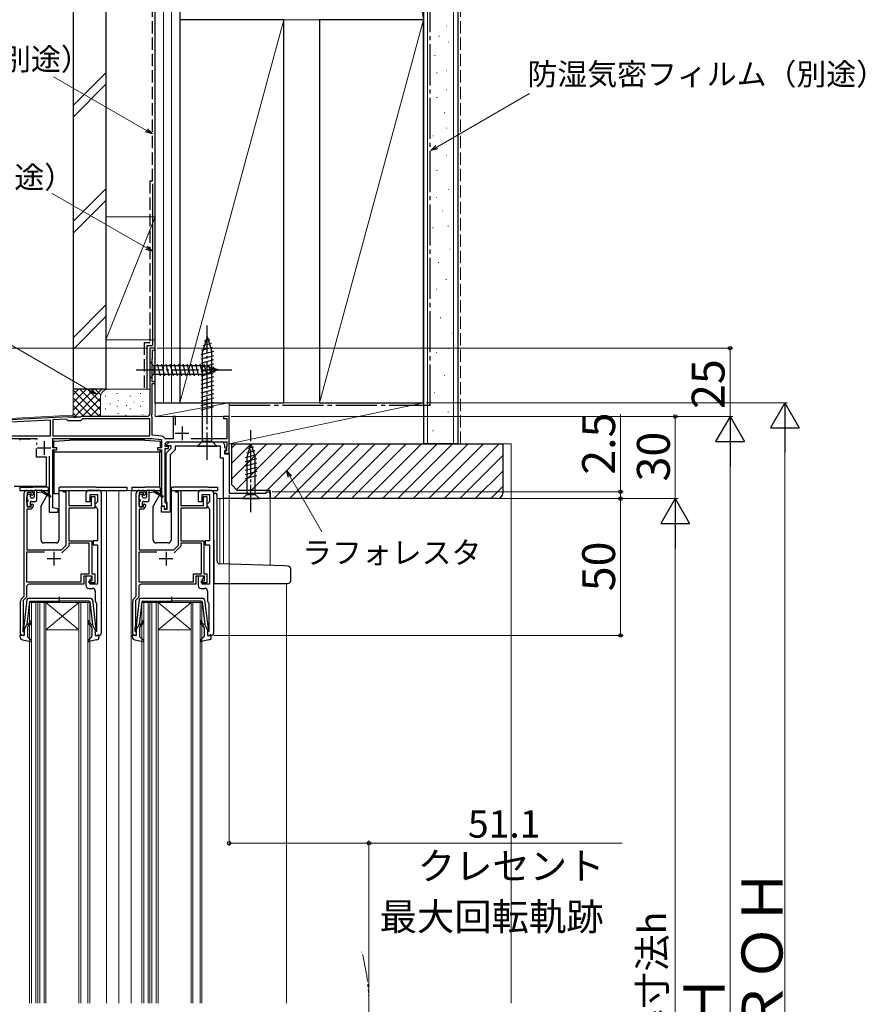
# Model space of a CAD drawing. Extents: x 0 to 1050, y 0 to 1583.
# Drawn here: x 168 to 476, y 1033 to 1393 of the extents above; entities that cross this region are included whole.
import ezdxf

# ---------------------------------------------------------------- set-up
doc = ezdxf.new("R2010")
doc.units = 0
for name, pattern in [('YCENTER_1', [13, 10, -1, 1, -1]), ('YDIVIDE_1', [15, 10, -1, 1, -1, 1, -1]), ('YHIDDEN_1', [4, 3, -1])]:
    doc.linetypes.add(name, pattern=pattern)
for name, color, linetype, lineweight in [('YKK_11', 7, 'CONTINUOUS', 30), ('YKK_12', 2, 'CONTINUOUS', 13), ('YKK_13', 4, 'CONTINUOUS', 30), ('YKK_D', 6, 'CONTINUOUS', 13), ('YSS_K', 3, 'CONTINUOUS', 13), ('YSS_KE', 3, 'CONTINUOUS', 30)]:
    doc.layers.add(name, color=color, linetype=linetype, lineweight=lineweight)
doc.styles.add('text-b', font='txt')

msp = doc.modelspace()

# ---------------------------------------------------------------- linework, layer by layer
at = {"layer": 'YKK_11', "linetype": 'ByBlock', "lineweight": -2, "ltscale": 0.5}
for p, q in [((217, 1273.19), (215, 1273.19)), ((215, 1273.19), (215, 1249.19)), ((216, 1269.39), (216, 1272.49)), ((216, 1272.49), (217, 1272.49)), ((217, 1272.49), (217, 1273.19)), ((215.9, 1269.12), (215.95, 1269.26)), ((215.9, 1260.89), (215.9, 1269.12)), ((215.95, 1269.26), (216, 1269.39)), ((217, 1260.89), (215.9, 1260.89)), ((215.9, 1249.09), (215.9, 1260.19)), ((215.9, 1260.19), (217, 1260.19)), ((217, 1260.19), (217, 1260.89)), ((215.64, 1248.64), (215.9, 1249.09)), ((215.75, 1248.23), (215.64, 1248.64)), ((185.04, 1248.11), (158, 1246.69)), ((178.7, 1246.87), (158.9, 1245.83)), ((178.7, 1241.09), (178.7, 1246.87)), ((184.65, 1247.18), (179.6, 1246.92)), ((179.6, 1246.92), (179.6, 1241.09)), ((185.25, 1246.59), (184.65, 1247.18)), ((185.19, 1248.05), (185.04, 1248.11)), ((185.33, 1247.99), (185.19, 1248.05)), ((189.75, 1246.59), (185.25, 1246.59)), ((187.04, 1247.99), (185.33, 1247.99)), ((187.23, 1247.87), (187.04, 1247.99)), ((187.77, 1247.87), (187.23, 1247.87)), ((187.96, 1247.99), (187.77, 1247.87)), ((189.6, 1247.99), (187.96, 1247.99)), ((189.78, 1248.09), (189.6, 1247.99)), ((190.45, 1247.29), (189.75, 1246.59)), ((189.95, 1248.19), (189.78, 1248.09)), ((214, 1248.19), (189.95, 1248.19)), ((215.1, 1247.29), (190.45, 1247.29)), ((215.1, 1241.09), (215.1, 1247.29)), ((215.9, 1247.97), (215.75, 1248.23)), ((215.9, 1241.39), (215.9, 1247.97)), ((224.4, 1248.19), (223.6, 1248.19)), ((223.6, 1248.19), (223.6, 1240.09)), ((224.4, 1244.98), (224.4, 1248.19)), ((244, 1248.19), (242, 1248.19)), ((242, 1248.19), (242, 1247.49)), ((242, 1247.49), (243.2, 1247.49)), ((243.2, 1247.49), (243.2, 1239.99)), ((244, 1234.79), (244, 1248.19)), ((219.5, 1241.01), (215.9, 1241.39)), ((158.9, 1241.09), (178.7, 1241.09)), ((158.9, 1240.19), (173.85, 1240.19)), ((179.6, 1241.09), (215.1, 1241.09)), ((179.6, 1236.69), (179.6, 1240.19)), ((179.6, 1240.19), (215.84, 1240.19)), ((215.84, 1240.19), (219.3, 1239.83)), ((219.3, 1239.83), (219.3, 1236.69)), ((220.65, 1240.09), (220.36, 1240.3)), ((220.6, 1237.19), (220.6, 1237.89)), ((223.6, 1240.09), (220.65, 1240.09)), ((221.16, 1237.88), (222.18, 1238.89)), ((221.32, 1237.49), (221.16, 1237.88)), ((221.6, 1238.89), (243.2, 1238.89)), ((222.18, 1238.89), (241.3, 1238.89)), ((243.2, 1239.99), (230.02, 1239.99)), ((242.3, 1237.89), (242.3, 1237.01)), ((243.2, 1238.89), (243.2, 1237.35)), ((181.1, 1236.69), (179.6, 1236.69)), ((179.6, 1214.82), (179.6, 1235.99)), ((179.6, 1235.99), (181.1, 1235.99)), ((181.1, 1235.99), (181.1, 1236.69)), ((219.3, 1236.69), (217.8, 1236.69)), ((217.8, 1236.69), (217.8, 1235.99)), ((217.8, 1235.99), (219.3, 1235.99)), ((219.3, 1235.99), (219.3, 1215.49)), ((221.9, 1237.19), (220.6, 1237.19)), ((220.6, 1216.79), (220.6, 1236.49)), ((220.6, 1236.49), (221.9, 1236.49)), ((221, 1234.79), (222.8, 1236.59)), ((221, 1217.15), (221, 1234.79)), ((222.8, 1237.49), (221.32, 1237.49)), ((221.9, 1236.49), (221.9, 1237.19)), ((224.3, 1235.97), (222.5, 1234.17)), ((222.5, 1234.17), (222.5, 1213.19)), ((222.8, 1236.59), (222.8, 1237.49)), ((240.8, 1237.39), (224.3, 1237.39)), ((224.3, 1237.39), (224.3, 1235.97)), ((240.8, 1232.99), (240.8, 1237.39)), ((242.3, 1237.01), (243.14, 1236.18)), ((242.98, 1235.79), (242.3, 1235.79)), ((242.3, 1235.79), (242.3, 1234.49)), ((242.3, 1234.49), (244, 1234.49)), ((242.8, 1235.49), (242.5, 1235.19)), ((242.5, 1235.19), (242.5, 1234.79)), ((242.5, 1234.79), (244, 1234.79)), ((243.1, 1235.79), (242.8, 1235.49)), ((243.14, 1236.18), (242.98, 1235.79)), ((243.15, 1237.22), (243.1, 1237.09)), ((243.1, 1237.09), (243.1, 1235.79)), ((243.2, 1237.35), (243.15, 1237.22)), ((244, 1234.49), (244, 1220.19)), ((178.3, 1233.69), (178.3, 1213.19)), ((242, 1232.99), (240.8, 1232.99)), ((242, 1218.19), (242, 1232.99)), ((169.1, 1182.49), (169.1, 1220.19)), ((170.1, 1221.19), (171.4, 1221.19)), ((171.7, 1220.39), (170.2, 1220.39)), ((170.2, 1220.39), (170.2, 1219.19)), ((171.7, 1219.59), (171.7, 1220.39)), ((172.4, 1219.69), (172, 1219.29)), ((172.4, 1220.19), (172.4, 1219.69)), ((183.5, 1220.49), (183.5, 1221.19)), ((183.5, 1221.19), (185.4, 1221.19)), ((184.5, 1220.49), (183.5, 1220.49)), ((184.5, 1201.16), (184.5, 1220.49)), ((185.4, 1221.19), (185.4, 1215.69)), ((191.7, 1220.19), (191.7, 1217.19)), ((196.4, 1221.19), (192.7, 1221.19)), ((193.2, 1217.19), (193.2, 1219.69)), ((193.2, 1219.69), (195.9, 1219.69)), ((195.9, 1219.69), (195.9, 1216.99)), ((197.4, 1169.19), (197.4, 1220.19)), ((210.1, 1182.49), (210.1, 1220.19)), ((211.1, 1221.19), (212.4, 1221.19)), ((212.7, 1220.39), (211.2, 1220.39)), ((211.2, 1220.39), (211.2, 1219.19)), ((212.7, 1219.59), (212.7, 1220.39)), ((213.4, 1219.69), (213, 1219.29)), ((213.4, 1220.19), (213.4, 1219.69)), ((224.5, 1220.49), (224.5, 1221.19)), ((224.5, 1221.19), (226.4, 1221.19)), ((225.5, 1220.49), (224.5, 1220.49)), ((225.5, 1201.16), (225.5, 1220.49)), ((226.4, 1221.19), (226.4, 1215.69)), ((232.7, 1220.19), (232.7, 1217.19)), ((237.4, 1221.19), (233.7, 1221.19)), ((234.2, 1217.19), (234.2, 1219.69)), ((234.2, 1219.69), (236.9, 1219.69)), ((236.9, 1219.69), (236.9, 1216.99)), ((238.4, 1169.19), (238.4, 1220.19)), ((244, 1220.19), (257.5, 1220.19)), ((257.5, 1220.19), (257.5, 1220.69)), ((257.5, 1220.69), (259, 1220.69)), ((259, 1220.69), (259, 1218.19)), ((170.1, 1218.97), (170, 1218.74)), ((170, 1218.74), (170, 1216.84)), ((170, 1216.84), (170.1, 1216.61)), ((170.2, 1219.19), (170.1, 1218.97)), ((170.1, 1216.61), (170.2, 1216.39)), ((170.2, 1216.39), (170.2, 1215.19)), ((172, 1219.29), (171.7, 1219.59)), ((171.7, 1215.99), (172, 1216.29)), ((172, 1216.29), (172.4, 1215.89)), ((191.7, 1217.19), (193.2, 1217.19)), ((193.7, 1215.69), (193.7, 1218.99)), ((193.7, 1218.99), (194.9, 1218.99)), ((194.9, 1218.99), (194.9, 1214.69)), ((195.4, 1216.49), (194.9, 1215.99)), ((195.9, 1216.99), (195.4, 1216.49)), ((211.1, 1218.97), (211, 1218.74)), ((211, 1218.74), (211, 1216.84)), ((211, 1216.84), (211.1, 1216.61)), ((211.2, 1219.19), (211.1, 1218.97)), ((211.1, 1216.61), (211.2, 1216.39)), ((211.2, 1216.39), (211.2, 1215.19)), ((213, 1219.29), (212.7, 1219.59)), ((212.7, 1215.99), (213, 1216.29)), ((213, 1216.29), (213.4, 1215.89)), ((220.9, 1216.49), (220.6, 1216.79)), ((221.2, 1216.19), (220.9, 1216.49)), ((221.2, 1216.87), (221, 1217.15)), ((221.4, 1216.59), (221.2, 1216.87)), ((221.2, 1214.49), (221.2, 1216.19)), ((221.4, 1214.39), (221.4, 1216.59)), ((232.7, 1217.19), (234.2, 1217.19)), ((234.7, 1215.69), (234.7, 1218.99)), ((234.7, 1218.99), (235.9, 1218.99)), ((235.9, 1218.99), (235.9, 1214.69)), ((236.4, 1216.49), (235.9, 1215.99)), ((236.9, 1216.99), (236.4, 1216.49)), ((259, 1218.19), (242, 1218.19)), ((171.4, 1214.39), (170.1, 1214.39)), ((170.1, 1214.39), (170.1, 1199.49)), ((170.2, 1215.19), (171.7, 1215.19)), ((171.7, 1215.19), (171.7, 1215.99)), ((172.4, 1215.89), (172.4, 1215.39)), ((178.3, 1213.19), (181.5, 1213.19)), ((181.5, 1214.49), (179.6, 1214.82)), ((181.5, 1213.19), (181.5, 1214.49)), ((185.4, 1215.69), (193.7, 1215.69)), ((194.9, 1214.69), (185.4, 1214.69)), ((185.4, 1214.69), (185.4, 1202.79)), ((194.9, 1215.99), (194.9, 1215.49)), ((194.9, 1215.49), (195.4, 1214.99)), ((195.4, 1214.99), (195.9, 1214.49)), ((195.9, 1214.49), (195.9, 1202.79)), ((212.4, 1214.39), (211.1, 1214.39)), ((211.1, 1214.39), (211.1, 1199.49)), ((211.2, 1215.19), (212.7, 1215.19)), ((212.7, 1215.19), (212.7, 1215.99)), ((213.4, 1215.89), (213.4, 1215.39)), ((219.3, 1215.49), (220.3, 1215.49)), ((219.3, 1213.19), (219.3, 1215.39)), ((219.3, 1215.39), (220.3, 1215.39)), ((222.5, 1213.19), (219.3, 1213.19)), ((220.3, 1215.49), (220.3, 1214.49)), ((220.3, 1215.39), (220.3, 1214.39)), ((220.3, 1214.49), (221.2, 1214.49)), ((220.3, 1214.39), (221.4, 1214.39)), ((226.4, 1215.69), (234.7, 1215.69)), ((235.9, 1214.69), (226.4, 1214.69)), ((226.4, 1214.69), (226.4, 1202.79)), ((235.9, 1215.99), (235.9, 1215.49)), ((235.9, 1215.49), (236.4, 1214.99)), ((236.4, 1214.99), (236.9, 1214.49)), ((236.9, 1214.49), (236.9, 1202.79)), ((185.4, 1202.79), (193.8, 1202.79)), ((192.9, 1201.89), (185.4, 1201.89)), ((185.4, 1201.89), (185.4, 1200.79)), ((192.9, 1190.69), (192.9, 1201.89)), ((193.8, 1202.79), (193.8, 1190.69)), ((195.9, 1202.79), (194.3, 1202.79)), ((194.3, 1202.79), (194.3, 1201.29)), ((226.4, 1202.79), (234.8, 1202.79)), ((233.9, 1201.89), (226.4, 1201.89)), ((226.4, 1201.89), (226.4, 1200.79)), ((233.9, 1190.69), (233.9, 1201.89)), ((234.8, 1202.79), (234.8, 1190.69)), ((236.9, 1202.79), (235.3, 1202.79)), ((235.3, 1202.79), (235.3, 1201.29)), ((176.6, 1198.59), (170, 1198.59)), ((170, 1198.59), (170, 1187.79)), ((170.1, 1199.49), (182.83, 1199.49)), ((182.83, 1199.49), (184.5, 1201.16)), ((185.4, 1200.79), (182.94, 1198.33)), ((194.3, 1201.29), (195.9, 1201.29)), ((195.9, 1201.29), (195.9, 1186.89)), ((217.6, 1198.59), (211, 1198.59)), ((211, 1198.59), (211, 1187.79)), ((211.1, 1199.49), (223.83, 1199.49)), ((223.83, 1199.49), (225.5, 1201.16)), ((226.4, 1200.79), (223.94, 1198.33)), ((235.3, 1201.29), (236.9, 1201.29)), ((236.9, 1201.29), (236.9, 1186.89)), ((170, 1187.79), (190, 1187.79)), ((190, 1187.79), (190, 1190.69)), ((190, 1190.69), (192.9, 1190.69)), ((194, 1189.79), (190.9, 1189.79)), ((190.9, 1189.79), (190.9, 1186.89)), ((193.7, 1189.79), (191.7, 1189.79)), ((191.7, 1189.79), (191.7, 1186.39)), ((192.9, 1187.39), (192.9, 1188.09)), ((192.9, 1188.09), (194, 1188.09)), ((194.9, 1187.39), (192.9, 1187.39)), ((193.2, 1188.59), (193.7, 1189.09)), ((193.2, 1186.89), (193.2, 1188.59)), ((193.7, 1189.09), (193.7, 1189.79)), ((193.8, 1190.69), (194.9, 1190.69)), ((194, 1188.09), (194, 1189.79)), ((194.9, 1190.69), (194.9, 1187.39)), ((211, 1187.79), (231, 1187.79)), ((231, 1187.79), (231, 1190.69)), ((231, 1190.69), (233.9, 1190.69)), ((235, 1189.79), (231.9, 1189.79)), ((231.9, 1189.79), (231.9, 1186.89)), ((234.7, 1189.79), (232.7, 1189.79)), ((232.7, 1189.79), (232.7, 1186.39)), ((233.9, 1187.39), (233.9, 1188.09)), ((233.9, 1188.09), (235, 1188.09)), ((235.9, 1187.39), (233.9, 1187.39)), ((234.2, 1188.59), (234.7, 1189.09)), ((234.2, 1186.89), (234.2, 1188.59)), ((234.7, 1189.09), (234.7, 1189.79)), ((234.8, 1190.69), (235.9, 1190.69)), ((235, 1188.09), (235, 1189.79)), ((235.9, 1190.69), (235.9, 1187.39)), ((170, 1185.89), (170, 1182.12)), ((190.9, 1186.89), (171, 1186.89)), ((192.7, 1185.39), (194.1, 1185.39)), ((195.9, 1186.89), (193.2, 1186.89)), ((195.1, 1184.39), (195.1, 1180.89)), ((211, 1185.89), (211, 1182.12)), ((231.9, 1186.89), (212, 1186.89)), ((233.7, 1185.39), (235.1, 1185.39)), ((236.9, 1186.89), (234.2, 1186.89)), ((236.1, 1184.39), (236.1, 1180.89)), ((167.8, 1168.19), (167.8, 1180.77)), ((168.09, 1181.48), (169.1, 1182.49)), ((170, 1182.12), (168.8, 1180.92)), ((168.8, 1180.92), (168.8, 1171.49)), ((208.8, 1168.19), (208.8, 1180.77)), ((209.09, 1181.48), (210.1, 1182.49)), ((211, 1182.12), (209.8, 1180.92)), ((209.8, 1180.92), (209.8, 1171.49)), ((195.48, 1180.1), (195.6, 1179.86)), ((195.6, 1179.86), (195.6, 1169.59)), ((236.48, 1180.1), (236.6, 1179.86)), ((236.6, 1179.86), (236.6, 1169.59)), ((168.7, 1171.27), (168.6, 1171.04)), ((168.6, 1171.04), (168.6, 1169.79)), ((168.6, 1169.79), (168.8, 1169.59)), ((168.8, 1171.49), (168.7, 1171.27)), ((168.8, 1169.59), (169.1, 1169.29)), ((195.6, 1169.59), (195.1, 1169.59)), ((195.1, 1169.59), (195.1, 1168.19)), ((209.7, 1171.27), (209.6, 1171.04)), ((209.6, 1171.04), (209.6, 1169.79)), ((209.6, 1169.79), (209.8, 1169.59)), ((209.8, 1171.49), (209.7, 1171.27)), ((209.8, 1169.59), (210.1, 1169.29)), ((236.6, 1169.59), (236.1, 1169.59)), ((236.1, 1169.59), (236.1, 1168.19)), ((169.1, 1168.19), (167.8, 1168.19)), ((169.1, 1169.29), (169.1, 1168.19)), ((195.1, 1168.19), (196.4, 1168.19)), ((210.1, 1168.19), (208.8, 1168.19)), ((210.1, 1169.29), (210.1, 1168.19)), ((236.1, 1168.19), (237.4, 1168.19))]:
    msp.add_line(p, q, dxfattribs=at)
at = {"layer": 'YKK_11', "ltscale": 0.5}
for p, q in [((224.3, 1242.09), (229.3, 1242.09)), ((226.8, 1244.59), (226.8, 1239.59)), ((176.4, 1239.19), (176.4, 1234.19)), ((173.9, 1236.69), (178.9, 1236.69)), ((180, 1198.79), (180, 1193.79)), ((221, 1198.79), (221, 1193.79)), ((177.5, 1196.29), (182.5, 1196.29)), ((218.5, 1196.29), (223.5, 1196.29))]:
    msp.add_line(p, q, dxfattribs=at)
at = {"layer": 'YKK_11', "linetype": 'ByBlock', "lineweight": -2, "ltscale": 0.5}
for centre, start, end in [((214, 1249.19), 270, 360), ((219.4, 1240.02), 16.691, 84), ((221.6, 1237.89), 90, 180), ((241.3, 1237.89), 0, 90), ((170.1, 1220.19), 90, 180), ((171.4, 1220.19), 0, 90), ((192.7, 1220.19), 90, 180), ((196.4, 1220.19), 0, 90), ((211.1, 1220.19), 90, 180), ((212.4, 1220.19), 0, 90), ((233.7, 1220.19), 90, 180), ((237.4, 1220.19), 0, 90), ((171.4, 1215.39), 270, 360), ((212.4, 1215.39), 270, 360), ((171, 1185.89), 90, 180), ((192.7, 1186.39), 180, 270), ((194.1, 1184.39), 0, 90), ((212, 1185.89), 90, 180), ((233.7, 1186.39), 180, 270), ((235.1, 1184.39), 0, 90), ((168.8, 1180.77), 135, 180), ((196.1, 1180.89), 180, 232.0201), ((209.8, 1180.77), 135, 180), ((237.1, 1180.89), 180, 232.0201), ((196.4, 1169.19), 270, 360), ((237.4, 1169.19), 270, 360)]:
    msp.add_arc(centre, 1, start, end, dxfattribs=at)
at = {"layer": 'YKK_12'}
for p, q in [((215, 1273.19), (217, 1273.19)), ((215, 1273.19), (215, 1249.19)), ((217, 1273.19), (217, 1248.19)), ((161.5, 1247.37), (186.61, 1248.69)), ((186.61, 1248.69), (187.01, 1248.69)), ((244, 1248.19), (217, 1248.19)), ((244, 1248.19), (244, 1220.49)), ((199.2, 1033.8), (199.2, 1221.19)), ((212.4, 1221.19), (203.7, 1221.19)), ((203.7, 1033.8), (203.7, 1221.19)), ((208.2, 1033.8), (208.2, 1221.19)), ((239.8, 1218.19), (259, 1218.19)), ((240.6, 1218.19), (240.6, 1194.39)), ((242, 1218.19), (242, 1194.34)), ((259, 1218.19), (259, 1193.75)), ((265, 1187.19), (265, 1033.8)), ((171.1, 1180.19), (174.1, 1180.19)), ((171.1, 1033.8), (171.1, 1180.19)), ((171.8, 1180.19), (171.8, 1033.8)), ((173.4, 1033.8), (173.4, 1180.19)), ((174.1, 1180.19), (174.1, 1033.8)), ((190.1, 1180.19), (174.1, 1180.19)), ((174.1, 1033.8), (174.1, 1180.19)), ((174.8, 1180.19), (174.8, 1033.8)), ((176.4, 1033.8), (176.4, 1180.19)), ((189.1, 1180.19), (177.1, 1170.19)), ((177.1, 1180.19), (189.1, 1170.19)), ((177.1, 1180.19), (177.1, 1033.8)), ((189.1, 1033.8), (189.1, 1180.19)), ((189.8, 1180.19), (189.8, 1033.8)), ((190.1, 1180.19), (193.1, 1180.19)), ((192.4, 1033.8), (192.4, 1180.19)), ((193.1, 1180.19), (193.1, 1033.8)), ((212.1, 1180.19), (215.1, 1180.19)), ((212.1, 1033.8), (212.1, 1180.19)), ((212.8, 1180.19), (212.8, 1033.8)), ((214.4, 1033.8), (214.4, 1180.19)), ((215.1, 1180.19), (215.1, 1033.8)), ((231.1, 1180.19), (215.1, 1180.19)), ((215.1, 1033.8), (215.1, 1180.19)), ((215.8, 1180.19), (215.8, 1033.8)), ((217.4, 1033.8), (217.4, 1180.19)), ((230.1, 1180.19), (218.1, 1170.19)), ((218.1, 1180.19), (230.1, 1170.19)), ((218.1, 1180.19), (218.1, 1033.8)), ((230.1, 1033.8), (230.1, 1180.19)), ((230.8, 1180.19), (230.8, 1033.8)), ((231.1, 1180.19), (234.1, 1180.19)), ((233.4, 1033.8), (233.4, 1180.19)), ((234.1, 1180.19), (234.1, 1033.8)), ((189.1, 1170.19), (177.1, 1170.19)), ((230.1, 1170.19), (218.1, 1170.19))]:
    msp.add_line(p, q, dxfattribs=at)
at = {"layer": 'YKK_12', "linetype": 'YDIVIDE_1'}
msp.add_arc((215.11, 1032.36), 79.99, 345.2227, 14.6786, dxfattribs=at)
at = {"layer": 'YKK_13', "linetype": 'YCENTER_1'}
for p, q in [((236, 1232.39), (236, 1282.39)), ((210, 1265.19), (245, 1265.19)), ((252, 1213.19), (252, 1243.19))]:
    msp.add_line(p, q, dxfattribs=at)
at = {"layer": 'YKK_13'}
for p, q in [((236, 1277.39), (234.25, 1271.84)), ((236, 1277.39), (237.75, 1271.84)), ((237.39, 1274.81), (234.36, 1274)), ((236.94, 1276.24), (234.89, 1275.69)), ((238.29, 1271.95), (233.7, 1270.72)), ((238.3, 1270.4), (233.7, 1269.16)), ((237.84, 1273.38), (233.82, 1272.3)), ((234.25, 1239.14), (234.25, 1271.84)), ((237.75, 1239.14), (237.75, 1271.84)), ((215, 1268.29), (215, 1262.09)), ((215, 1268.29), (216.55, 1266.74)), ((235.08, 1266.74), (216.55, 1266.74)), ((216.55, 1266.74), (216.55, 1263.64)), ((218.98, 1263.09), (217.85, 1267.29)), ((220.53, 1263.09), (219.4, 1267.29)), ((222.08, 1263.09), (220.96, 1267.29)), ((223.64, 1263.09), (222.51, 1267.29)), ((225.19, 1263.09), (224.06, 1267.29)), ((226.74, 1263.09), (225.62, 1267.29)), ((228.29, 1263.09), (227.17, 1267.29)), ((229.85, 1263.09), (228.72, 1267.29)), ((231.4, 1263.09), (230.27, 1267.29)), ((232.95, 1263.09), (231.83, 1267.29)), ((234.51, 1263.09), (233.38, 1267.29)), ((238.3, 1268.84), (233.7, 1267.61)), ((238.3, 1267.29), (233.7, 1266.06)), ((235.99, 1263.35), (234.93, 1267.29)), ((240, 1265.19), (235.08, 1266.74)), ((237.42, 1263.8), (236.61, 1266.84)), ((215, 1262.09), (216.55, 1263.64)), ((216.55, 1263.64), (235.08, 1263.64)), ((238.3, 1265.74), (233.7, 1264.5)), ((238.3, 1264.18), (233.7, 1262.95)), ((240, 1265.19), (235.08, 1263.64)), ((238.85, 1264.25), (238.3, 1266.3)), ((238.3, 1262.63), (233.7, 1261.4)), ((238.3, 1261.08), (233.7, 1259.85)), ((238.3, 1259.53), (233.7, 1258.29)), ((238.3, 1257.97), (233.7, 1256.74)), ((238.3, 1256.42), (233.7, 1255.19)), ((238.3, 1254.87), (233.7, 1253.63)), ((238.3, 1253.31), (233.7, 1252.08)), ((238.3, 1251.76), (233.7, 1250.53)), ((167.41, 1239.72), (167.62, 1239.74)), ((170.98, 1239.91), (167.62, 1239.74)), ((170.98, 1239.91), (171.19, 1239.92)), ((173.01, 1240.02), (171.19, 1239.92)), ((173.01, 1240.02), (173.22, 1240.03)), ((173.6, 1240.05), (173.22, 1240.03)), ((173.6, 1240.05), (173.99, 1240.07)), ((173.76, 1238.57), (173.6, 1238.35)), ((173.6, 1238.35), (173.6, 1238.02)), ((179.95, 1236.69), (179.95, 1238.91)), ((180.23, 1239.21), (185.65, 1239.49)), ((213.25, 1239.49), (185.65, 1239.49)), ((213.25, 1239.49), (218.67, 1239.21)), ((218.95, 1236.69), (218.95, 1238.91)), ((232.5, 1237.39), (234.25, 1239.14)), ((234.25, 1239.14), (237.75, 1239.14)), ((239.5, 1237.39), (237.75, 1239.14)), ((252, 1238.19), (250.45, 1233.27)), ((252, 1238.19), (253.55, 1233.27)), ((173.6, 1233.39), (173.6, 1236.52)), ((179.95, 1235.19), (179.95, 1235.99)), ((182.88, 1235.19), (179.95, 1235.19)), ((180.15, 1235.19), (180.15, 1234.96)), ((180.15, 1231.89), (180.15, 1234.96)), ((218.95, 1235.19), (182.88, 1235.19)), ((218.75, 1234.96), (218.75, 1235.19)), ((218.75, 1231.89), (218.75, 1234.96)), ((218.95, 1235.19), (218.95, 1235.99)), ((232.5, 1237.39), (239.5, 1237.39)), ((253.84, 1234.18), (249.9, 1233.12)), ((253.39, 1235.61), (250.35, 1234.8)), ((252.94, 1237.04), (250.89, 1236.49)), ((177.3, 1233.39), (173.6, 1233.39)), ((177.3, 1222.69), (177.3, 1233.39)), ((180.15, 1219.89), (180.15, 1231.89)), ((218.75, 1222.32), (218.75, 1231.89)), ((254.1, 1232.69), (249.9, 1231.57)), ((254.1, 1231.14), (249.9, 1230.02)), ((250.45, 1233.27), (250.45, 1219.74)), ((253.55, 1219.74), (253.55, 1233.27)), ((254.1, 1229.59), (249.9, 1228.46)), ((254.1, 1228.04), (249.9, 1226.91)), ((254.1, 1226.48), (249.9, 1225.36)), ((165.5, 1222.69), (177.3, 1222.69)), ((167.5, 1222.39), (167.5, 1221.19)), ((167.5, 1222.39), (170.2, 1222.39)), ((167.5, 1221.19), (172.88, 1221.19)), ((170.2, 1222.39), (172.3, 1222.39)), ((170.5, 1219.79), (171.1, 1219.79)), ((177.5, 1222.39), (172.3, 1222.39)), ((172.8, 1220.99), (172.8, 1218.79)), ((173.1, 1221.29), (175.5, 1221.29)), ((173.8, 1217.69), (173.8, 1221.29)), ((175.3, 1220.49), (173.8, 1220.29)), ((178.6, 1219.16), (175.5, 1221.29)), ((175.64, 1221.19), (178, 1221.19)), ((175.7, 1220.49), (178.6, 1218.81)), ((177.76, 1219.74), (177.96, 1220.1)), ((178, 1220.25), (178, 1221.89)), ((181.8, 1219.89), (180.15, 1219.89)), ((181.8, 1221.89), (181.8, 1202.99)), ((181.8, 1221.19), (206.6, 1221.19)), ((195.4, 1222.39), (182.3, 1222.39)), ((195.4, 1222.39), (206.6, 1222.39)), ((206.6, 1222.39), (206.6, 1221.19)), ((208.5, 1222.39), (208.5, 1221.19)), ((208.5, 1222.39), (211.2, 1222.39)), ((208.5, 1221.19), (213.88, 1221.19)), ((211.2, 1222.39), (213.3, 1222.39)), ((211.5, 1219.79), (212.1, 1219.79)), ((218.5, 1222.39), (213.3, 1222.39)), ((213.8, 1220.99), (213.8, 1218.79)), ((214.1, 1221.29), (216.5, 1221.29)), ((214.8, 1217.69), (214.8, 1221.29)), ((216.3, 1220.49), (214.8, 1220.29)), ((219.6, 1219.16), (216.5, 1221.29)), ((216.64, 1221.19), (219, 1221.19)), ((216.7, 1220.49), (219.6, 1218.81)), ((218.76, 1219.74), (218.96, 1220.1)), ((219, 1220.25), (219, 1221.89)), ((222.8, 1221.89), (222.8, 1202.99)), ((222.8, 1221.19), (239.8, 1221.19)), ((236.4, 1222.39), (223.3, 1222.39)), ((236.4, 1222.39), (239.8, 1222.39)), ((238.4, 1220.19), (239.1, 1220.19)), ((239.6, 1195.39), (239.6, 1219.69)), ((239.8, 1222.39), (239.8, 1221.19)), ((248.9, 1218.19), (250.45, 1219.74)), ((250.45, 1219.74), (253.55, 1219.74)), ((255.1, 1218.19), (253.55, 1219.74)), ((170.2, 1218.09), (170.2, 1219.49)), ((170.2, 1215.49), (170.2, 1216.89)), ((170.5, 1217.79), (170.5, 1217.19)), ((171.4, 1218.79), (171.4, 1219.49)), ((171.4, 1215.49), (171.4, 1216.89)), ((171.7, 1218.49), (172.5, 1218.49)), ((171.7, 1217.19), (173.3, 1217.19)), ((175.34, 1215.56), (177.57, 1219.41)), ((211.2, 1218.09), (211.2, 1219.49)), ((211.2, 1215.49), (211.2, 1216.89)), ((211.5, 1217.79), (211.5, 1217.19)), ((212.4, 1218.79), (212.4, 1219.49)), ((212.4, 1215.49), (212.4, 1216.89)), ((212.7, 1218.49), (213.5, 1218.49)), ((212.7, 1217.19), (214.3, 1217.19)), ((216.34, 1215.56), (218.57, 1219.41)), ((248.9, 1218.19), (255.1, 1218.19)), ((171.1, 1215.19), (170.5, 1215.19)), ((175.3, 1202.99), (175.3, 1215.41)), ((212.1, 1215.19), (211.5, 1215.19)), ((216.3, 1202.99), (216.3, 1215.41)), ((180.8, 1201.99), (176.3, 1201.99)), ((221.8, 1201.99), (217.3, 1201.99)), ((238.4, 1203.02), (238.4, 1188.19)), ((264.09, 1193.57), (240.56, 1194.39)), ((265.53, 1193.52), (264.09, 1193.57)), ((266.5, 1188.19), (266.5, 1192.52)), ((238.4, 1188.19), (238.4, 1187.19)), ((238.4, 1187.19), (264.05, 1187.19)), ((264.05, 1187.19), (265.5, 1187.19))]:
    msp.add_line(p, q, dxfattribs=at)
at = {"layer": 'YKK_13', "ltscale": 0.5}
for p, q in [((170.15, 1181.24), (168.9, 1170.5)), ((171.07, 1180.42), (170.11, 1172.18)), ((193.55, 1181.68), (170.65, 1181.68)), ((171.37, 1180.68), (182.1, 1180.68)), ((182.1, 1180.11), (182.1, 1182.24)), ((192.83, 1180.68), (182.1, 1180.68)), ((193.13, 1180.42), (194.09, 1172.18)), ((194.05, 1181.24), (195.3, 1170.5)), ((211.15, 1181.24), (209.9, 1170.5)), ((212.07, 1180.42), (211.11, 1172.18)), ((234.55, 1181.68), (211.65, 1181.68)), ((212.37, 1180.68), (223.1, 1180.68)), ((223.1, 1180.11), (223.1, 1182.24)), ((233.83, 1180.68), (223.1, 1180.68)), ((234.13, 1180.42), (235.09, 1172.18)), ((235.05, 1181.24), (236.3, 1170.5)), ((169.1, 1170.18), (170.11, 1172.18)), ((169.1, 1170.18), (169.1, 1168.48)), ((170.3, 1170.92), (170.3, 1167.92)), ((170.46, 1172.17), (170.84, 1172.49)), ((171.16, 1172.11), (170.66, 1171.68)), ((193.04, 1172.11), (193.54, 1171.68)), ((193.74, 1172.17), (193.36, 1172.49)), ((193.9, 1170.92), (193.9, 1167.92)), ((195.1, 1170.18), (194.09, 1172.18)), ((195.1, 1170.18), (195.1, 1168.48)), ((210.1, 1170.18), (211.11, 1172.18)), ((210.1, 1170.18), (210.1, 1168.48)), ((211.3, 1170.92), (211.3, 1167.92)), ((211.46, 1172.17), (211.84, 1172.49)), ((212.16, 1172.11), (211.66, 1171.68)), ((234.04, 1172.11), (234.54, 1171.68)), ((234.74, 1172.17), (234.36, 1172.49)), ((234.9, 1170.92), (234.9, 1167.92)), ((236.1, 1170.18), (235.09, 1172.18)), ((236.1, 1170.18), (236.1, 1168.48)), ((167.7, 1167.52), (167.7, 1168.08)), ((168.72, 1168.2), (168.08, 1168.37)), ((168.52, 1166.53), (171.45, 1165.99)), ((170.4, 1167.7), (171.7, 1166.51)), ((193.8, 1167.7), (192.5, 1166.51)), ((195.68, 1166.53), (192.75, 1165.99)), ((195.48, 1168.2), (196.12, 1168.37)), ((196.5, 1167.52), (196.5, 1168.08)), ((208.7, 1167.52), (208.7, 1168.08)), ((209.72, 1168.2), (209.08, 1168.37)), ((209.52, 1166.53), (212.45, 1165.99)), ((211.4, 1167.7), (212.7, 1166.51)), ((234.8, 1167.7), (233.5, 1166.51)), ((236.68, 1166.53), (233.75, 1165.99)), ((236.48, 1168.2), (237.12, 1168.37)), ((237.5, 1167.52), (237.5, 1168.08))]:
    msp.add_line(p, q, dxfattribs=at)
at = {"layer": 'YKK_13'}
for centre, radius, start, end in [((180.25, 1238.91), 0.3, 93.0128, 180), ((218.65, 1238.91), 0.3, 0, 86.9872), ((170.5, 1219.49), 0.3, 90, 180), ((171.1, 1219.49), 0.3, 0, 90), ((173.1, 1220.99), 0.3, 90, 180), ((175.5, 1220.49), 0.2, 0, 180), ((177.5, 1221.89), 0.5, 0, 90), ((177.7, 1220.25), 0.3, 330, 0), ((182.3, 1221.89), 0.5, 90, 180), ((211.5, 1219.49), 0.3, 90, 180), ((212.1, 1219.49), 0.3, 0, 90), ((214.1, 1220.99), 0.3, 90, 180), ((216.5, 1220.49), 0.2, 0, 180), ((218.5, 1221.89), 0.5, 0, 90), ((218.7, 1220.25), 0.3, 330, 0), ((223.3, 1221.89), 0.5, 90, 180), ((239.1, 1219.69), 0.5, 0, 90), ((170.5, 1218.09), 0.3, 180, 270), ((170.5, 1216.89), 0.3, 90, 180), ((171.7, 1218.79), 0.3, 180, 270), ((171.7, 1216.89), 0.3, 90, 180), ((172.5, 1218.79), 0.3, 270, 0), ((173.3, 1217.69), 0.5, 270, 0), ((178.7, 1218.99), 0.2, 240.0141, 120.0141), ((211.5, 1218.09), 0.3, 180, 270), ((211.5, 1216.89), 0.3, 90, 180), ((212.7, 1218.79), 0.3, 180, 270), ((212.7, 1216.89), 0.3, 90, 180), ((213.5, 1218.79), 0.3, 270, 0), ((214.3, 1217.69), 0.5, 270, 0), ((219.7, 1218.99), 0.2, 240.0141, 120.0141), ((170.5, 1215.49), 0.3, 180, 270), ((171.1, 1215.49), 0.3, 270, 0), ((175.6, 1215.41), 0.3, 150, 180), ((211.5, 1215.49), 0.3, 180, 270), ((212.1, 1215.49), 0.3, 270, 0), ((216.6, 1215.41), 0.3, 150, 180), ((176.3, 1202.99), 1, 180, 270), ((180.8, 1202.99), 1, 270, 0), ((217.3, 1202.99), 1, 180, 270), ((221.8, 1202.99), 1, 270, 0), ((240.6, 1195.39), 1, 180, 268), ((265.5, 1192.52), 1, 0, 88), ((265.5, 1188.19), 1, 270, 0)]:
    msp.add_arc(centre, radius, start, end, dxfattribs=at)
at = {"layer": 'YKK_13', "ltscale": 0.5}
for centre, radius, start, end in [((170.65, 1181.18), 0.5, 90, 173.3791), ((171.37, 1180.38), 0.3, 90, 173.3791), ((192.83, 1180.38), 0.3, 6.6209, 90), ((193.55, 1181.18), 0.5, 6.6209, 90), ((211.65, 1181.18), 0.5, 90, 173.3791), ((212.37, 1180.38), 0.3, 90, 173.3791), ((233.83, 1180.38), 0.3, 6.6209, 90), ((234.55, 1181.18), 0.5, 6.6209, 90), ((170.2, 1173.26), 1, 310, 0), ((170.2, 1173.26), 1.5, 310, 0), ((171.45, 1173.26), 0.25, 0, 180), ((192.75, 1173.26), 0.25, 0, 180), ((194, 1173.26), 1.5, 180, 230), ((194, 1173.26), 1, 180, 230), ((211.2, 1173.26), 1, 310, 0), ((211.2, 1173.26), 1.5, 310, 0), ((212.45, 1173.26), 0.25, 0, 180), ((233.75, 1173.26), 0.25, 0, 180), ((235, 1173.26), 1.5, 180, 230), ((235, 1173.26), 1, 180, 230), ((169.2, 1170.47), 0.3, 173.3791, 250.5288), ((170.33, 1172.32), 0.2, 173.3791, 310), ((171.3, 1170.92), 1, 130, 180), ((192.9, 1170.92), 1, 360, 50), ((193.87, 1172.32), 0.2, 230, 6.6209), ((195, 1170.47), 0.3, 289.4712, 6.6209), ((210.2, 1170.47), 0.3, 173.3791, 250.5288), ((211.33, 1172.32), 0.2, 173.3791, 310), ((212.3, 1170.92), 1, 130, 180), ((233.9, 1170.92), 1, 360, 50), ((234.87, 1172.32), 0.2, 230, 6.6209), ((236, 1170.47), 0.3, 289.4712, 6.6209), ((168, 1168.08), 0.3, 74.4346, 180), ((168.7, 1167.52), 1, 180, 259.4879), ((168.8, 1168.48), 0.3, 254.4346, 0), ((170.6, 1167.92), 0.3, 180, 227.6447), ((171.5, 1166.28), 0.3, 259.4879, 47.6447), ((192.7, 1166.28), 0.3, 132.3553, 280.5121), ((193.6, 1167.92), 0.3, 312.3553, 360), ((195.4, 1168.48), 0.3, 180, 285.5654), ((195.5, 1167.52), 1, 280.5121, 0), ((196.2, 1168.08), 0.3, 0, 105.5654), ((209, 1168.08), 0.3, 74.4346, 180), ((209.7, 1167.52), 1, 180, 259.4879), ((209.8, 1168.48), 0.3, 254.4346, 0), ((211.6, 1167.92), 0.3, 180, 227.6447), ((212.5, 1166.28), 0.3, 259.4879, 47.6447), ((233.7, 1166.28), 0.3, 132.3553, 280.5121), ((234.6, 1167.92), 0.3, 312.3553, 360), ((236.4, 1168.48), 0.3, 180, 285.5654), ((236.5, 1167.52), 1, 280.5121, 0), ((237.2, 1168.08), 0.3, 0, 105.5654)]:
    msp.add_arc(centre, radius, start, end, dxfattribs=at)
at = {"layer": 'YKK_D'}
for p, q in [((213.79, 1352.75), (179.9, 1372.32)), ((319.86, 1346.64), (353.71, 1366.18)), ((213.77, 1309.85), (179.38, 1329.7)), ((193.3, 1257.58), (156.24, 1278.97)), ((214.3, 1273.19), (127.4, 1273.19)), ((217.7, 1273.19), (428, 1273.19)), ((427, 1273.19), (427, 1248.19)), ((316, 1253.19), (448, 1253.19)), ((387, 1220.69), (387, 1249.02)), ((244.7, 1248.19), (428, 1248.19)), ((244.7, 1248.19), (428, 1248.19)), ((244.7, 1248.19), (408, 1248.19)), ((407, 1218.19), (407, 1248.19)), ((447, 1242.69), (447, 850.9)), ((427, 1237.69), (427, 826.9)), ((266.25, 1226.23), (277.88, 1206.08)), ((259.7, 1220.69), (388, 1220.69)), ((387, 1218.19), (387, 1220.69)), ((259.7, 1218.19), (408, 1218.19)), ((259.7, 1218.19), (408, 1218.19)), ((259.7, 1218.19), (388, 1218.19)), ((343.01, 1218.19), (388, 1218.19)), ((387, 1218.19), (387, 1168.19)), ((387, 1218.19), (387, 1215.64)), ((407, 1207.69), (407, 841.9)), ((238.4, 1168.19), (388, 1168.19))]:
    msp.add_line(p, q, dxfattribs=at)
at = {"layer": 'YKK_D', "linetype": 'ByBlock', "lineweight": -2}
for p, q in [((214.13, 1353.34), (216, 1351.47)), ((216, 1351.47), (213.45, 1352.16)), ((216, 1351.47), (213.79, 1352.75)), ((317.65, 1345.36), (319.51, 1347.23)), ((317.65, 1345.36), (319.86, 1346.64)), ((320.2, 1346.05), (317.65, 1345.36)), ((215.98, 1308.57), (213.77, 1309.85)), ((214.11, 1310.44), (215.98, 1308.57)), ((215.98, 1308.57), (213.43, 1309.26)), ((195.51, 1256.31), (192.96, 1256.99)), ((195.51, 1256.31), (193.3, 1257.58)), ((193.64, 1258.17), (195.51, 1256.31)), ((265.65, 1225.89), (264.97, 1228.44)), ((264.97, 1228.44), (266.84, 1226.57)), ((264.97, 1228.44), (266.25, 1226.23))]:
    msp.add_line(p, q, dxfattribs=at)
at = {"layer": 'YKK_D', "lineweight": -2}
for p, q in [((447, 1253.19), (441.75, 1244.1)), ((447, 1253.19), (452.25, 1244.1)), ((447, 1253.19), (447, 1235)), ((427, 1248.19), (421.75, 1239.1)), ((427, 1248.19), (432.25, 1239.1)), ((427, 1248.19), (427, 1230)), ((441.75, 1244.1), (452.25, 1244.1)), ((421.75, 1239.1), (432.25, 1239.1)), ((407, 1218.19), (401.75, 1209.1)), ((407, 1218.19), (412.25, 1209.1)), ((407, 1218.19), (407, 1200)), ((401.75, 1209.1), (412.25, 1209.1))]:
    msp.add_line(p, q, dxfattribs=at)
at = {"layer": 'YKK_D', "ltscale": 1.5}
for p, q in [((244, 1219.49), (244, 1091.3)), ((244, 1092.3), (295.1, 1092.3)), ((295.1, 1034.8), (295.1, 1093.3)), ((295.1, 1092.3), (387.62, 1092.3))]:
    msp.add_line(p, q, dxfattribs=at)
at = {"layer": 'YKK_D', "linetype": 'ByBlock', "lineweight": -2}
for centre, radius in [((427, 1273.19), 0.638), ((407, 1248.19), 0.638), ((387, 1220.69), 0.637), ((387, 1218.19), 0.638), ((387, 1218.19), 0.638), ((387, 1168.19), 0.637), ((244, 1092.3), 0.637), ((295.1, 1092.3), 0.637)]:
    msp.add_circle(centre, radius, dxfattribs=at)
at = {"layer": 'YSS_K', "ltscale": 1.5}
for p, q in [((220, 1253.19), (220, 1445.05)), ((223, 1253.19), (223, 1445.05)), ((316.5, 1238.19), (316.5, 1445.05)), ((326, 1238.19), (326, 1445.05)), ((323.26, 1390.83), (323.46, 1390.83)), ((320.61, 1387.13), (320.81, 1387.13)), ((323.97, 1384.99), (324.17, 1384.99)), ((319.07, 1380.1), (319.27, 1380.1)), ((323.27, 1374.5), (323.47, 1374.5)), ((187, 1361.83), (199, 1373.83)), ((319.77, 1373.8), (319.97, 1373.8)), ((187, 1357.58), (199, 1369.58)), ((323.27, 1367.51), (323.47, 1367.51)), ((319.77, 1364.71), (319.97, 1364.71)), ((322.57, 1359.12), (322.77, 1359.12)), ((323.27, 1353.52), (323.47, 1353.52)), ((318.37, 1350.72), (318.57, 1350.72)), ((323.27, 1343.73), (323.47, 1343.73)), ((319.77, 1338.14), (319.97, 1338.14)), ((187, 1319.4), (199, 1331.4)), ((319.71, 1328.27), (319.91, 1328.27)), ((323.97, 1331.14), (324.17, 1331.14)), ((187, 1315.16), (199, 1327.16)), ((217, 1321.19), (199, 1276.19)), ((199, 1321.19), (217, 1321.19)), ((199, 1321.19), (199, 1276.19)), ((217, 1276.19), (217, 1321.19)), ((321.81, 1323.38), (322.01, 1323.38)), ((318.31, 1317.08), (318.51, 1317.08)), ((323.91, 1317.78), (324.11, 1317.78)), ((324.61, 1309.39), (324.81, 1309.39)), ((320.41, 1304.49), (320.61, 1304.49)), ((323.21, 1298.2), (323.41, 1298.2)), ((319.71, 1294.7), (319.91, 1294.7)), ((199, 1288.97), (187, 1276.97)), ((187, 1272.73), (199, 1284.73)), ((321.11, 1284.21), (321.31, 1284.21)), ((325.31, 1278.62), (325.51, 1278.62)), ((199, 1276.19), (217, 1276.19)), ((319.71, 1271.62), (319.91, 1271.62)), ((323.91, 1273.02), (324.11, 1273.02)), ((322.51, 1263.23), (322.71, 1263.23)), ((187, 1258.19), (187, 1247.99)), ((200, 1258.19), (187, 1258.19)), ((187, 1250.49), (194.7, 1258.19)), ((187, 1253.32), (191.87, 1258.19)), ((187, 1256.14), (189.04, 1258.19)), ((187, 1257.83), (196.64, 1248.19)), ((187.22, 1247.88), (197.53, 1258.19)), ((189.47, 1258.19), (197, 1250.66)), ((192.3, 1258.19), (197, 1253.49)), ((195.13, 1258.19), (197.16, 1256.16)), ((198.83, 1255.53), (198.83, 1255.73)), ((215, 1258.19), (200, 1258.19)), ((203.17, 1256.53), (203.17, 1256.73)), ((207.84, 1255.53), (207.84, 1255.73)), ((211.68, 1256.53), (211.68, 1256.73)), ((319.01, 1256.94), (319.21, 1256.94)), ((187, 1255), (193.81, 1248.19)), ((187, 1252.17), (190.99, 1248.19)), ((190.36, 1248.19), (197, 1254.83)), ((197, 1255.19), (197, 1248.19)), ((200.6, 1252.73), (200.6, 1252.93)), ((203.17, 1251.89), (203.17, 1252.09)), ((203.5, 1253.86), (203.5, 1254.06)), ((206.48, 1252.1), (206.48, 1252.3)), ((209.27, 1253.38), (209.27, 1253.58)), ((211.68, 1251.89), (211.68, 1252.09)), ((212.51, 1253.52), (212.51, 1253.72)), ((244, 1253.19), (217, 1253.19)), ((217, 1253.19), (217, 1248.19)), ((244, 1253.19), (217, 1248.19)), ((244, 1248.19), (244, 1253.19)), ((244, 1238.19), (244, 1253.19)), ((315, 1253.19), (244, 1238.19)), ((244, 1253.19), (315, 1253.19)), ((315, 1253.19), (315, 1253.19)), ((315, 1238.19), (315, 1253.19)), ((187, 1249.35), (188.36, 1247.99)), ((193.19, 1248.19), (197, 1252)), ((196.01, 1248.19), (197, 1249.17)), ((198.83, 1250.88), (198.83, 1251.08)), ((203.5, 1249.21), (203.5, 1249.41)), ((206.29, 1248.61), (206.29, 1248.81)), ((207.84, 1250.88), (207.84, 1251.08)), ((212.51, 1248.88), (212.51, 1249.08)), ((323.91, 1249.94), (324.11, 1249.94)), ((217, 1248.19), (244, 1248.19)), ((318.31, 1242.95), (318.51, 1242.95)), ((244, 1238.19), (315, 1238.19)), ((344, 1238.19), (347, 1238.19)), ((347, 1033.8), (347, 1238.19))]:
    msp.add_line(p, q, dxfattribs=at)
at = {"layer": 'YSS_K', "lineweight": 13, "ltscale": 1.5}
for p, q in [((226, 1393.19), (226, 1443.19)), ((315, 1393.19), (315, 1443.19)), ((226, 1253.19), (264, 1393.19)), ((226, 1393.19), (315, 1393.19)), ((277, 1253.19), (315, 1393.19))]:
    msp.add_line(p, q, dxfattribs=at)
at = {"layer": 'YSS_K', "linetype": 'YHIDDEN_1', "ltscale": 1.5}
msp.add_line((328.5, 1238.19), (328.5, 1445.05), dxfattribs=at)
at = {"layer": 'YSS_K', "linetype": 'Continuous', "ltscale": 1.5}
for p, q in [((245, 1236.74), (246.45, 1238.19)), ((245, 1231.08), (252.1, 1238.19)), ((245, 1225.43), (257.76, 1238.19)), ((246.71, 1221.48), (263.42, 1238.19)), ((252.08, 1221.19), (269.08, 1238.19)), ((257.73, 1221.19), (274.73, 1238.19)), ((260.39, 1218.19), (280.39, 1238.19)), ((266.05, 1218.19), (286.05, 1238.19)), ((271.7, 1218.19), (291.7, 1238.19)), ((277.36, 1218.19), (297.36, 1238.19)), ((283.02, 1218.19), (303.02, 1238.19)), ((288.67, 1218.19), (308.67, 1238.19)), ((294.33, 1218.19), (314.33, 1238.19)), ((299.99, 1218.19), (319.99, 1238.19)), ((305.64, 1218.19), (325.64, 1238.19)), ((311.3, 1218.19), (331.3, 1238.19)), ((316.96, 1218.19), (336.96, 1238.19)), ((322.61, 1218.19), (342.61, 1238.19)), ((328.27, 1218.19), (344, 1233.92)), ((333.93, 1218.19), (344, 1228.26)), ((339.58, 1218.19), (344, 1222.6))]:
    msp.add_line(p, q, dxfattribs=at)
at = {"layer": 'YSS_K', "lineweight": 13, "ltscale": 1.5}
msp.add_arc((307.5, 1393.19), 7.5, 0, 101.7835, dxfattribs=at)
at = {"layer": 'YSS_K', "ltscale": 1.5}
msp.add_arc((200, 1255.19), 3, 90, 180, dxfattribs=at)
at = {"layer": 'YSS_KE', "ltscale": 1.5}
for p, q in [((187, 1445.05), (187, 1258.19)), ((199, 1445.05), (199, 1258.19)), ((217, 1253.19), (217, 1445.05)), ((226, 1445.05), (226, 1253.19)), ((315, 1445.05), (315, 1238.19)), ((327.5, 1445.05), (327.5, 1238.19)), ((216, 1333.19), (216, 1274.19)), ((214, 1274.19), (216, 1274.19)), ((214, 1274.19), (214, 1258.19)), ((199, 1258.19), (187, 1258.19)), ((217, 1253.19), (226, 1253.19)), ((327.5, 1238.19), (315, 1238.19))]:
    msp.add_line(p, q, dxfattribs=at)
at = {"layer": 'YSS_KE', "linetype": 'YHIDDEN_1', "ltscale": 1.5}
for p, q in [((216, 1334.19), (216, 1445.05)), ((215, 1334.19), (215, 1275.19)), ((216, 1334.19), (215, 1334.19)), ((213, 1275.19), (213, 1258.19)), ((213.02, 1275.19), (215, 1275.19))]:
    msp.add_line(p, q, dxfattribs=at)
at = {"layer": 'YSS_KE', "linetype": 'YCENTER_1', "ltscale": 1.5}
for q in [(317.5, 1445.05), (244, 1252.19)]:
    msp.add_line((317.5, 1252.19), q, dxfattribs=at)
at = {"layer": 'YSS_KE', "lineweight": 30, "ltscale": 1.5}
for p, q in [((226, 1393.19), (226, 1253.19)), ((264, 1393.19), (226, 1393.19)), ((264, 1253.19), (264, 1393.19)), ((277, 1393.19), (277, 1253.19)), ((315, 1393.19), (277, 1393.19)), ((315, 1253.19), (315, 1393.19)), ((226, 1253.19), (264, 1253.19)), ((277, 1253.19), (315, 1253.19))]:
    msp.add_line(p, q, dxfattribs=at)
at = {"layer": 'YSS_KE', "linetype": 'ByBlock', "lineweight": -2, "ltscale": 0.5}
for p, q in [((245, 1238.19), (344, 1238.19)), ((245, 1223.19), (245, 1238.19)), ((344, 1238.19), (344, 1220.19)), ((247, 1221.19), (245, 1223.19)), ((259, 1221.19), (247, 1221.19)), ((259, 1218.19), (259, 1221.19)), ((342, 1218.19), (259, 1218.19))]:
    msp.add_line(p, q, dxfattribs=at)
msp.add_arc((342, 1220.19), 2, 270, 360, dxfattribs=at)

# ---------------------------------------------------------------- texts
at = {"layer": 'YKK_D', "style": 'text-b'}
for s, height, p in [('透湿防水シート（別途）', 8, (73.41, 1374.77)), ('防湿気密フィルム（別途）', 8, (353.03, 1369.3)), ('防水テープ（別途）', 8, (89.15, 1331.61)), ('ラフォレスタ', 8, (270.67, 1194.45)), ('51.1', 10, (331.24, 1094.3)), ('クレセント', 10, (312.92, 1078.93)), ('最大回転軌跡', 10, (298.97, 1060.39))]:
    msp.add_text(s, height=height, dxfattribs=at).set_placement(p)
for s, height, p in [('25', 12, (425, 1250.94)), ('2.5', 12, (385, 1226.9)), ('30', 12, (405, 1224.46)), ('50', 12, (385, 1184.33)), ('ＲＯＨ', 15, (446.2, 1021.48)), ('内法基準寸法h', 10, (403.64, 977.13)), ('Ｈ', 15, (425, 1023.94))]:
    msp.add_text(s, height=height, rotation=90, dxfattribs=at).set_placement(p)

doc.saveas('drawing.dxf')
